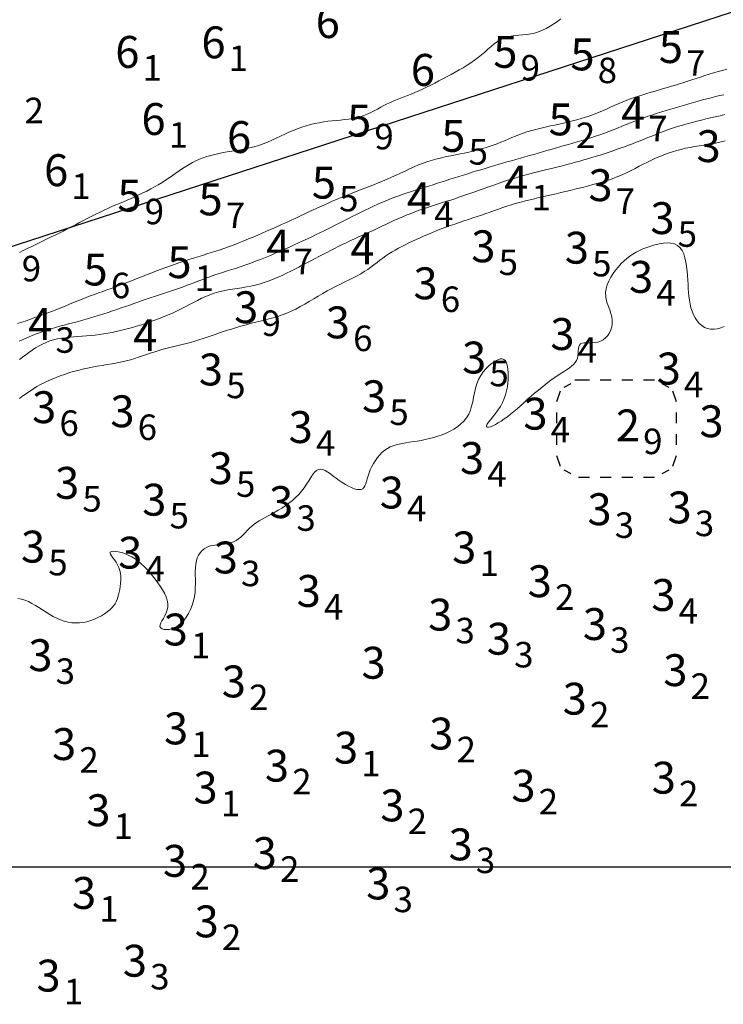
# Model space of a CAD drawing. Extents: x 519725 to 520600, y 6401125 to 6401625.
# Drawn here: x 520152 to 520185, y 6401294 to 6401340 of the extents above; entities that cross this region are included whole.
import ezdxf
from ezdxf.enums import TextEntityAlignment as Align

# ---------------------------------------------------------------- set-up
doc = ezdxf.new("R2010")
doc.units = 0
doc.header["$MEASUREMENT"] = 0
for name, color, linetype in [('3_50', 5, 'Continuous'), ('4_00', 5, 'Continuous'), ('4_50', 5, 'Continuous'), ('5_00', 5, 'Continuous'), ('5_50', 5, 'Continuous'), ('6_00', 5, 'Continuous'), ('GRID1', 7, 'Continuous'), ('LINES3', 7, 'Continuous'), ('POINTS5', 7, 'Continuous'), ('ZCOLOR03', 4, 'Continuous'), ('ZCOLOR04', 6, 'Continuous'), ('ZCOLOR05', 3, 'Continuous'), ('ZCOLOR06', 4, 'Continuous'), ('ZCOLOR07', 1, 'Continuous'), ('ZCOLOR08', 3, 'Continuous'), ('ZCOLOR09', 6, 'Continuous'), ('ZCOLOR10', 5, 'Continuous')]:
    doc.layers.add(name, color=color, linetype=linetype)

# ---------------------------------------------------------------- blocks, each defined once
blk = doc.blocks.new('sa270320p1izo')
at = {"layer": '3_50', "color": 5, "linetype": 'Continuous', "lineweight": 20, "true_color": 0x0000ff, "flags": 128}
blk.add_lwpolyline([(520184.892, 6401325.433), (520184.738, 6401325.368), (520184.577, 6401325.324), (520184.414, 6401325.302), (520184.253, 6401325.304), (520184.1, 6401325.333), (520183.959, 6401325.389), (520183.831, 6401325.47), (520183.716, 6401325.573), (520183.613, 6401325.696), (520183.522, 6401325.834), (520183.444, 6401325.985), (520183.379, 6401326.145), (520183.326, 6401326.313), (520183.285, 6401326.485), (520183.254, 6401326.661), (520183.231, 6401326.842), (520183.215, 6401327.027), (520183.202, 6401327.217), (520183.192, 6401327.413), (520183.181, 6401327.614), (520183.168, 6401327.821), (520183.15, 6401328.034), (520183.125, 6401328.247), (520183.091, 6401328.456), (520183.046, 6401328.656), (520182.985, 6401328.84), (520182.908, 6401329.003), (520182.811, 6401329.141), (520182.692, 6401329.247), (520182.549, 6401329.318), (520182.387, 6401329.357), (520182.209, 6401329.368), (520182.02, 6401329.355), (520181.825, 6401329.322), (520181.628, 6401329.274), (520181.434, 6401329.215), (520181.247, 6401329.148), (520181.071, 6401329.078), (520180.906, 6401329.003), (520180.749, 6401328.923), (520180.6, 6401328.835), (520180.457, 6401328.739), (520180.318, 6401328.633), (520180.182, 6401328.515), (520180.048, 6401328.385), (520179.915, 6401328.24), (520179.786, 6401328.084), (520179.664, 6401327.918), (520179.555, 6401327.745), (520179.461, 6401327.567), (520179.386, 6401327.387), (520179.335, 6401327.208), (520179.311, 6401327.031), (520179.316, 6401326.858), (520179.345, 6401326.691), (520179.392, 6401326.526), (520179.448, 6401326.365), (520179.507, 6401326.206), (520179.561, 6401326.048), (520179.604, 6401325.89), (520179.628, 6401325.733), (520179.627, 6401325.575), (520179.603, 6401325.419), (520179.558, 6401325.269), (520179.492, 6401325.129), (520179.41, 6401325.002), (520179.311, 6401324.892), (520179.2, 6401324.801), (520179.077, 6401324.734), (520178.945, 6401324.692), (520178.809, 6401324.671), (520178.671, 6401324.664), (520178.538, 6401324.664), (520178.413, 6401324.666), (520178.301, 6401324.663), (520178.206, 6401324.647), (520178.132, 6401324.614), (520178.082, 6401324.557), (520178.052, 6401324.48), (520178.035, 6401324.388), (520178.027, 6401324.283), (520178.019, 6401324.171), (520178.008, 6401324.056), (520177.986, 6401323.943), (520177.948, 6401323.835), (520177.888, 6401323.735), (520177.808, 6401323.643), (520177.71, 6401323.556), (520177.596, 6401323.47), (520177.467, 6401323.384), (520177.326, 6401323.294), (520177.174, 6401323.198), (520177.015, 6401323.093), (520176.849, 6401322.977), (520176.678, 6401322.852), (520176.504, 6401322.718), (520176.328, 6401322.578), (520176.152, 6401322.433), (520175.976, 6401322.285), (520175.802, 6401322.137), (520175.631, 6401321.989), (520175.466, 6401321.843), (520175.304, 6401321.7), (520175.147, 6401321.562), (520174.993, 6401321.43), (520174.842, 6401321.304), (520174.695, 6401321.186), (520174.549, 6401321.077), (520174.406, 6401320.978), (520174.264, 6401320.89), (520174.129, 6401320.816), (520174.005, 6401320.756), (520173.896, 6401320.713), (520173.808, 6401320.69), (520173.744, 6401320.688), (520173.709, 6401320.709), (520173.708, 6401320.755), (520173.744, 6401320.828), (520173.812, 6401320.925), (520173.903, 6401321.043), (520174.011, 6401321.18), (520174.128, 6401321.332), (520174.248, 6401321.496), (520174.362, 6401321.67), (520174.463, 6401321.85), (520174.545, 6401322.034), (520174.61, 6401322.22), (520174.658, 6401322.405), (520174.692, 6401322.589), (520174.714, 6401322.768), (520174.725, 6401322.942), (520174.728, 6401323.109), (520174.724, 6401323.266), (520174.714, 6401323.412), (520174.698, 6401323.544), (520174.674, 6401323.66), (520174.639, 6401323.757), (520174.591, 6401323.832), (520174.53, 6401323.883), (520174.452, 6401323.907), (520174.356, 6401323.902), (520174.241, 6401323.866), (520174.112, 6401323.8), (520173.973, 6401323.707), (520173.831, 6401323.59), (520173.691, 6401323.452), (520173.559, 6401323.294), (520173.439, 6401323.12), (520173.338, 6401322.932), (520173.259, 6401322.733), (520173.198, 6401322.526), (520173.149, 6401322.315), (520173.105, 6401322.102), (520173.062, 6401321.891), (520173.013, 6401321.686), (520172.952, 6401321.49), (520172.873, 6401321.306), (520172.772, 6401321.137), (520172.649, 6401320.982), (520172.508, 6401320.842), (520172.351, 6401320.716), (520172.181, 6401320.602), (520172.001, 6401320.501), (520171.813, 6401320.411), (520171.619, 6401320.333), (520171.424, 6401320.265), (520171.227, 6401320.206), (520171.03, 6401320.155), (520170.834, 6401320.111), (520170.642, 6401320.073), (520170.453, 6401320.04), (520170.27, 6401320.011), (520170.093, 6401319.984), (520169.924, 6401319.958), (520169.763, 6401319.931), (520169.608, 6401319.9), (520169.461, 6401319.864), (520169.319, 6401319.819), (520169.184, 6401319.764), (520169.054, 6401319.695), (520168.929, 6401319.611), (520168.81, 6401319.51), (520168.696, 6401319.393), (520168.589, 6401319.265), (520168.489, 6401319.127), (520168.398, 6401318.983), (520168.317, 6401318.835), (520168.246, 6401318.686), (520168.187, 6401318.54), (520168.14, 6401318.399), (520168.101, 6401318.265), (520168.067, 6401318.142), (520168.033, 6401318.031), (520167.995, 6401317.935), (520167.949, 6401317.857), (520167.892, 6401317.799), (520167.818, 6401317.764), (520167.726, 6401317.753), (520167.617, 6401317.764), (520167.494, 6401317.797), (520167.36, 6401317.847), (520167.219, 6401317.913), (520167.074, 6401317.992), (520166.927, 6401318.082), (520166.781, 6401318.181), (520166.641, 6401318.286), (520166.505, 6401318.391), (520166.375, 6401318.491), (520166.25, 6401318.58), (520166.131, 6401318.652), (520166.018, 6401318.701), (520165.911, 6401318.722), (520165.81, 6401318.708), (520165.716, 6401318.655), (520165.625, 6401318.569), (520165.535, 6401318.455), (520165.445, 6401318.319), (520165.35, 6401318.167), (520165.25, 6401318.006), (520165.14, 6401317.842), (520165.018, 6401317.68), (520164.883, 6401317.526), (520164.736, 6401317.381), (520164.581, 6401317.245), (520164.418, 6401317.117), (520164.252, 6401316.998), (520164.084, 6401316.887), (520163.917, 6401316.784), (520163.753, 6401316.689), (520163.595, 6401316.602), (520163.443, 6401316.521), (520163.298, 6401316.443), (520163.159, 6401316.367), (520163.026, 6401316.29), (520162.9, 6401316.211), (520162.781, 6401316.127), (520162.668, 6401316.036), (520162.562, 6401315.937), (520162.461, 6401315.833), (520162.362, 6401315.728), (520162.263, 6401315.623), (520162.161, 6401315.524), (520162.055, 6401315.433), (520161.941, 6401315.355), (520161.818, 6401315.292), (520161.684, 6401315.246), (520161.541, 6401315.216), (520161.392, 6401315.195), (520161.24, 6401315.18), (520161.088, 6401315.166), (520160.938, 6401315.149), (520160.795, 6401315.124), (520160.66, 6401315.087), (520160.537, 6401315.034), (520160.425, 6401314.966), (520160.327, 6401314.881), (520160.241, 6401314.782), (520160.168, 6401314.669), (520160.109, 6401314.542), (520160.065, 6401314.402), (520160.035, 6401314.249), (520160.019, 6401314.084), (520160.014, 6401313.91), (520160.015, 6401313.726), (520160.019, 6401313.534), (520160.021, 6401313.337), (520160.017, 6401313.135), (520160.003, 6401312.93), (520159.975, 6401312.723), (520159.929, 6401312.517), (520159.865, 6401312.314), (520159.786, 6401312.117), (520159.693, 6401311.931), (520159.587, 6401311.758), (520159.47, 6401311.603), (520159.342, 6401311.468), (520159.207, 6401311.357), (520159.065, 6401311.273), (520158.922, 6401311.215), (520158.784, 6401311.181), (520158.655, 6401311.169), (520158.542, 6401311.178), (520158.451, 6401311.207), (520158.387, 6401311.253), (520158.355, 6401311.315), (520158.359, 6401311.391), (520158.393, 6401311.48), (520158.448, 6401311.582), (520158.515, 6401311.695), (520158.585, 6401311.818), (520158.649, 6401311.95), (520158.7, 6401312.091), (520158.727, 6401312.238), (520158.725, 6401312.392), (520158.695, 6401312.55), (520158.64, 6401312.712), (520158.565, 6401312.876), (520158.473, 6401313.042), (520158.367, 6401313.208), (520158.252, 6401313.373), (520158.131, 6401313.535), (520158.007, 6401313.694), (520157.881, 6401313.849), (520157.75, 6401313.997), (520157.616, 6401314.137), (520157.477, 6401314.269), (520157.333, 6401314.39), (520157.183, 6401314.499), (520157.026, 6401314.594), (520156.864, 6401314.675), (520156.7, 6401314.742), (520156.541, 6401314.793), (520156.392, 6401314.828), (520156.26, 6401314.848), (520156.15, 6401314.853), (520156.067, 6401314.841), (520156.018, 6401314.813), (520156.007, 6401314.77), (520156.027, 6401314.71), (520156.073, 6401314.637), (520156.136, 6401314.55), (520156.21, 6401314.45), (520156.287, 6401314.339), (520156.36, 6401314.218), (520156.421, 6401314.087), (520156.465, 6401313.947), (520156.493, 6401313.801), (520156.507, 6401313.651), (520156.508, 6401313.5), (520156.499, 6401313.349), (520156.483, 6401313.202), (520156.461, 6401313.06), (520156.435, 6401312.926), (520156.408, 6401312.802), (520156.377, 6401312.687), (520156.34, 6401312.579), (520156.295, 6401312.477), (520156.241, 6401312.379), (520156.174, 6401312.285), (520156.092, 6401312.191), (520155.994, 6401312.097), (520155.877, 6401312.003), (520155.744, 6401311.909), (520155.597, 6401311.818), (520155.439, 6401311.733), (520155.272, 6401311.657), (520155.098, 6401311.591), (520154.92, 6401311.538), (520154.741, 6401311.501), (520154.562, 6401311.482), (520154.384, 6401311.48), (520154.207, 6401311.495), (520154.031, 6401311.525), (520153.856, 6401311.571), (520153.683, 6401311.63), (520153.51, 6401311.703), (520153.338, 6401311.788), (520153.167, 6401311.884), (520152.997, 6401311.988), (520152.829, 6401312.096), (520152.661, 6401312.203), (520152.494, 6401312.306), (520152.328, 6401312.401), (520152.164, 6401312.485), (520152, 6401312.552), (520151.837, 6401312.6), (520151.676, 6401312.629)], dxfattribs=at)
at = {"layer": '4_00', "color": 5, "linetype": 'Continuous', "lineweight": 20, "true_color": 0x0000ff, "flags": 128}
blk.add_lwpolyline([(520184.936, 6401334.164), (520184.747, 6401334.113), (520184.55, 6401334.069), (520184.346, 6401334.03), (520184.138, 6401333.995), (520183.926, 6401333.961), (520183.712, 6401333.928), (520183.498, 6401333.893), (520183.285, 6401333.855), (520183.074, 6401333.812), (520182.866, 6401333.763), (520182.66, 6401333.709), (520182.456, 6401333.649), (520182.255, 6401333.584), (520182.056, 6401333.512), (520181.858, 6401333.434), (520181.663, 6401333.35), (520181.47, 6401333.26), (520181.278, 6401333.164), (520181.087, 6401333.066), (520180.897, 6401332.966), (520180.706, 6401332.866), (520180.515, 6401332.767), (520180.323, 6401332.673), (520180.129, 6401332.583), (520179.934, 6401332.5), (520179.736, 6401332.423), (520179.536, 6401332.351), (520179.334, 6401332.284), (520179.13, 6401332.221), (520178.923, 6401332.161), (520178.715, 6401332.103), (520178.504, 6401332.046), (520178.291, 6401331.991), (520178.076, 6401331.936), (520177.859, 6401331.883), (520177.641, 6401331.83), (520177.423, 6401331.777), (520177.204, 6401331.726), (520176.985, 6401331.675), (520176.766, 6401331.625), (520176.547, 6401331.576), (520176.33, 6401331.527), (520176.114, 6401331.477), (520175.9, 6401331.427), (520175.688, 6401331.376), (520175.478, 6401331.323), (520175.271, 6401331.268), (520175.067, 6401331.21), (520174.866, 6401331.149), (520174.668, 6401331.086), (520174.472, 6401331.02), (520174.276, 6401330.952), (520174.08, 6401330.884), (520173.884, 6401330.814), (520173.685, 6401330.744), (520173.483, 6401330.674), (520173.277, 6401330.604), (520173.069, 6401330.534), (520172.858, 6401330.464), (520172.646, 6401330.394), (520172.433, 6401330.322), (520172.219, 6401330.25), (520172.007, 6401330.175), (520171.795, 6401330.099), (520171.586, 6401330.02), (520171.38, 6401329.94), (520171.177, 6401329.858), (520170.978, 6401329.775), (520170.782, 6401329.691), (520170.592, 6401329.607), (520170.407, 6401329.523), (520170.228, 6401329.44), (520170.055, 6401329.358), (520169.889, 6401329.276), (520169.727, 6401329.193), (520169.57, 6401329.11), (520169.418, 6401329.024), (520169.269, 6401328.936), (520169.124, 6401328.845), (520168.982, 6401328.749), (520168.842, 6401328.65), (520168.702, 6401328.546), (520168.562, 6401328.44), (520168.42, 6401328.332), (520168.274, 6401328.225), (520168.123, 6401328.117), (520167.965, 6401328.012), (520167.799, 6401327.91), (520167.624, 6401327.811), (520167.44, 6401327.714), (520167.249, 6401327.619), (520167.051, 6401327.523), (520166.849, 6401327.426), (520166.643, 6401327.325), (520166.434, 6401327.219), (520166.223, 6401327.106), (520166.012, 6401326.987), (520165.801, 6401326.863), (520165.589, 6401326.735), (520165.377, 6401326.608), (520165.165, 6401326.483), (520164.952, 6401326.362), (520164.74, 6401326.249), (520164.527, 6401326.147), (520164.314, 6401326.056), (520164.102, 6401325.975), (520163.891, 6401325.904), (520163.681, 6401325.841), (520163.472, 6401325.783), (520163.266, 6401325.73), (520163.063, 6401325.679), (520162.862, 6401325.63), (520162.665, 6401325.579), (520162.471, 6401325.528), (520162.279, 6401325.476), (520162.089, 6401325.422), (520161.901, 6401325.367), (520161.713, 6401325.31), (520161.525, 6401325.25), (520161.336, 6401325.189), (520161.146, 6401325.125), (520160.956, 6401325.06), (520160.764, 6401324.993), (520160.571, 6401324.927), (520160.378, 6401324.862), (520160.184, 6401324.799), (520159.988, 6401324.738), (520159.793, 6401324.681), (520159.596, 6401324.628), (520159.399, 6401324.578), (520159.203, 6401324.53), (520159.008, 6401324.484), (520158.815, 6401324.437), (520158.624, 6401324.39), (520158.436, 6401324.34), (520158.252, 6401324.286), (520158.071, 6401324.229), (520157.892, 6401324.168), (520157.714, 6401324.106), (520157.534, 6401324.042), (520157.352, 6401323.98), (520157.164, 6401323.919), (520156.97, 6401323.861), (520156.767, 6401323.807), (520156.555, 6401323.759), (520156.334, 6401323.715), (520156.107, 6401323.674), (520155.875, 6401323.635), (520155.64, 6401323.596), (520155.405, 6401323.556), (520155.171, 6401323.514), (520154.94, 6401323.469), (520154.714, 6401323.42), (520154.492, 6401323.366), (520154.276, 6401323.307), (520154.066, 6401323.245), (520153.86, 6401323.178), (520153.66, 6401323.107), (520153.465, 6401323.032), (520153.276, 6401322.953), (520153.092, 6401322.871), (520152.913, 6401322.785), (520152.739, 6401322.694), (520152.568, 6401322.599), (520152.4, 6401322.499), (520152.235, 6401322.394), (520152.071, 6401322.284), (520151.909, 6401322.169), (520151.747, 6401322.048)], dxfattribs=at)
at = {"layer": '4_50', "color": 5, "linetype": 'Continuous', "lineweight": 20, "true_color": 0x0000ff, "flags": 128}
blk.add_lwpolyline([(520184.923, 6401335.395), (520184.695, 6401335.347), (520184.47, 6401335.297), (520184.248, 6401335.246), (520184.03, 6401335.194), (520183.816, 6401335.141), (520183.605, 6401335.088), (520183.399, 6401335.033), (520183.196, 6401334.978), (520182.996, 6401334.921), (520182.799, 6401334.862), (520182.606, 6401334.802), (520182.415, 6401334.739), (520182.226, 6401334.674), (520182.04, 6401334.606), (520181.855, 6401334.536), (520181.671, 6401334.464), (520181.489, 6401334.391), (520181.306, 6401334.317), (520181.123, 6401334.242), (520180.94, 6401334.168), (520180.756, 6401334.095), (520180.57, 6401334.023), (520180.382, 6401333.953), (520180.194, 6401333.883), (520180.005, 6401333.815), (520179.815, 6401333.749), (520179.624, 6401333.683), (520179.434, 6401333.62), (520179.243, 6401333.557), (520179.053, 6401333.496), (520178.863, 6401333.437), (520178.672, 6401333.378), (520178.48, 6401333.321), (520178.288, 6401333.265), (520178.093, 6401333.209), (520177.896, 6401333.155), (520177.697, 6401333.101), (520177.496, 6401333.048), (520177.293, 6401332.995), (520177.089, 6401332.943), (520176.886, 6401332.892), (520176.685, 6401332.842), (520176.488, 6401332.793), (520176.294, 6401332.745), (520176.106, 6401332.698), (520175.925, 6401332.651), (520175.749, 6401332.606), (520175.576, 6401332.56), (520175.405, 6401332.513), (520175.235, 6401332.465), (520175.064, 6401332.415), (520174.891, 6401332.362), (520174.713, 6401332.306), (520174.53, 6401332.246), (520174.342, 6401332.182), (520174.15, 6401332.116), (520173.956, 6401332.049), (520173.759, 6401331.979), (520173.562, 6401331.91), (520173.365, 6401331.84), (520173.17, 6401331.771), (520172.976, 6401331.703), (520172.784, 6401331.636), (520172.593, 6401331.57), (520172.403, 6401331.506), (520172.215, 6401331.442), (520172.026, 6401331.38), (520171.837, 6401331.318), (520171.648, 6401331.257), (520171.458, 6401331.196), (520171.268, 6401331.135), (520171.077, 6401331.074), (520170.886, 6401331.011), (520170.695, 6401330.946), (520170.503, 6401330.88), (520170.311, 6401330.81), (520170.12, 6401330.736), (520169.928, 6401330.659), (520169.737, 6401330.578), (520169.546, 6401330.494), (520169.356, 6401330.408), (520169.165, 6401330.32), (520168.975, 6401330.232), (520168.786, 6401330.143), (520168.596, 6401330.055), (520168.407, 6401329.968), (520168.219, 6401329.882), (520168.031, 6401329.796), (520167.843, 6401329.711), (520167.657, 6401329.625), (520167.472, 6401329.54), (520167.287, 6401329.454), (520167.104, 6401329.367), (520166.922, 6401329.279), (520166.741, 6401329.19), (520166.56, 6401329.099), (520166.38, 6401329.007), (520166.198, 6401328.914), (520166.016, 6401328.82), (520165.832, 6401328.723), (520165.646, 6401328.626), (520165.457, 6401328.526), (520165.267, 6401328.426), (520165.076, 6401328.325), (520164.884, 6401328.226), (520164.692, 6401328.127), (520164.501, 6401328.032), (520164.312, 6401327.939), (520164.125, 6401327.85), (520163.94, 6401327.766), (520163.758, 6401327.687), (520163.575, 6401327.613), (520163.392, 6401327.544), (520163.206, 6401327.481), (520163.017, 6401327.424), (520162.824, 6401327.373), (520162.624, 6401327.327), (520162.418, 6401327.288), (520162.206, 6401327.253), (520161.99, 6401327.22), (520161.772, 6401327.186), (520161.553, 6401327.149), (520161.336, 6401327.107), (520161.12, 6401327.057), (520160.91, 6401326.997), (520160.704, 6401326.926), (520160.504, 6401326.844), (520160.308, 6401326.754), (520160.115, 6401326.658), (520159.924, 6401326.559), (520159.735, 6401326.458), (520159.546, 6401326.357), (520159.356, 6401326.259), (520159.166, 6401326.166), (520158.974, 6401326.077), (520158.782, 6401325.993), (520158.589, 6401325.912), (520158.397, 6401325.835), (520158.204, 6401325.762), (520158.013, 6401325.692), (520157.822, 6401325.625), (520157.632, 6401325.56), (520157.443, 6401325.498), (520157.255, 6401325.439), (520157.066, 6401325.383), (520156.877, 6401325.329), (520156.686, 6401325.28), (520156.494, 6401325.233), (520156.3, 6401325.19), (520156.104, 6401325.151), (520155.905, 6401325.115), (520155.705, 6401325.083), (520155.504, 6401325.054), (520155.302, 6401325.028), (520155.1, 6401325.005), (520154.898, 6401324.984), (520154.696, 6401324.967), (520154.496, 6401324.951), (520154.297, 6401324.936), (520154.1, 6401324.92), (520153.906, 6401324.9), (520153.715, 6401324.875), (520153.528, 6401324.842), (520153.346, 6401324.8), (520153.168, 6401324.747), (520152.995, 6401324.68), (520152.828, 6401324.602), (520152.665, 6401324.514), (520152.505, 6401324.419), (520152.349, 6401324.316), (520152.194, 6401324.21), (520152.042, 6401324.1), (520151.891, 6401323.99), (520151.74, 6401323.88)], dxfattribs=at)
at = {"layer": '5_00', "color": 5, "linetype": 'Continuous', "lineweight": 20, "true_color": 0x0000ff, "flags": 128}
blk.add_lwpolyline([(520184.88, 6401336.333), (520184.683, 6401336.29), (520184.483, 6401336.243), (520184.281, 6401336.193), (520184.076, 6401336.141), (520183.868, 6401336.086), (520183.659, 6401336.028), (520183.448, 6401335.969), (520183.235, 6401335.907), (520183.022, 6401335.845), (520182.808, 6401335.782), (520182.594, 6401335.719), (520182.38, 6401335.655), (520182.166, 6401335.591), (520181.953, 6401335.526), (520181.741, 6401335.46), (520181.529, 6401335.392), (520181.319, 6401335.322), (520181.11, 6401335.249), (520180.902, 6401335.174), (520180.695, 6401335.096), (520180.49, 6401335.015), (520180.285, 6401334.932), (520180.081, 6401334.849), (520179.876, 6401334.766), (520179.67, 6401334.684), (520179.464, 6401334.603), (520179.255, 6401334.526), (520179.045, 6401334.451), (520178.833, 6401334.38), (520178.62, 6401334.311), (520178.407, 6401334.245), (520178.194, 6401334.181), (520177.982, 6401334.119), (520177.772, 6401334.058), (520177.564, 6401333.997), (520177.358, 6401333.938), (520177.154, 6401333.879), (520176.952, 6401333.82), (520176.751, 6401333.762), (520176.549, 6401333.704), (520176.347, 6401333.645), (520176.143, 6401333.587), (520175.938, 6401333.528), (520175.73, 6401333.469), (520175.52, 6401333.41), (520175.309, 6401333.35), (520175.097, 6401333.29), (520174.885, 6401333.23), (520174.673, 6401333.17), (520174.463, 6401333.11), (520174.254, 6401333.05), (520174.048, 6401332.99), (520173.844, 6401332.929), (520173.641, 6401332.868), (520173.439, 6401332.807), (520173.237, 6401332.745), (520173.034, 6401332.682), (520172.83, 6401332.618), (520172.624, 6401332.554), (520172.416, 6401332.487), (520172.206, 6401332.42), (520171.994, 6401332.353), (520171.782, 6401332.285), (520171.57, 6401332.217), (520171.358, 6401332.15), (520171.148, 6401332.083), (520170.94, 6401332.018), (520170.734, 6401331.954), (520170.53, 6401331.89), (520170.329, 6401331.828), (520170.13, 6401331.764), (520169.933, 6401331.7), (520169.738, 6401331.634), (520169.545, 6401331.566), (520169.354, 6401331.496), (520169.164, 6401331.421), (520168.974, 6401331.344), (520168.785, 6401331.263), (520168.595, 6401331.178), (520168.403, 6401331.09), (520168.209, 6401330.998), (520168.012, 6401330.903), (520167.81, 6401330.804), (520167.604, 6401330.702), (520167.395, 6401330.597), (520167.182, 6401330.49), (520166.968, 6401330.381), (520166.753, 6401330.273), (520166.538, 6401330.164), (520166.324, 6401330.057), (520166.113, 6401329.952), (520165.904, 6401329.85), (520165.697, 6401329.75), (520165.492, 6401329.652), (520165.286, 6401329.555), (520165.08, 6401329.459), (520164.872, 6401329.363), (520164.661, 6401329.266), (520164.446, 6401329.169), (520164.226, 6401329.071), (520164.002, 6401328.972), (520163.775, 6401328.873), (520163.546, 6401328.776), (520163.315, 6401328.68), (520163.084, 6401328.586), (520162.853, 6401328.497), (520162.623, 6401328.411), (520162.395, 6401328.331), (520162.17, 6401328.254), (520161.947, 6401328.181), (520161.729, 6401328.111), (520161.513, 6401328.043), (520161.302, 6401327.975), (520161.096, 6401327.908), (520160.895, 6401327.84), (520160.699, 6401327.771), (520160.508, 6401327.701), (520160.321, 6401327.631), (520160.136, 6401327.56), (520159.953, 6401327.49), (520159.772, 6401327.42), (520159.59, 6401327.352), (520159.407, 6401327.285), (520159.222, 6401327.219), (520159.036, 6401327.156), (520158.849, 6401327.093), (520158.66, 6401327.031), (520158.47, 6401326.969), (520158.28, 6401326.907), (520158.089, 6401326.844), (520157.897, 6401326.78), (520157.705, 6401326.714), (520157.513, 6401326.647), (520157.32, 6401326.579), (520157.125, 6401326.51), (520156.93, 6401326.44), (520156.732, 6401326.37), (520156.533, 6401326.3), (520156.331, 6401326.23), (520156.127, 6401326.16), (520155.92, 6401326.091), (520155.712, 6401326.024), (520155.504, 6401325.957), (520155.294, 6401325.892), (520155.085, 6401325.829), (520154.876, 6401325.769), (520154.669, 6401325.71), (520154.463, 6401325.654), (520154.259, 6401325.6), (520154.055, 6401325.547), (520153.851, 6401325.492), (520153.647, 6401325.437), (520153.441, 6401325.378), (520153.234, 6401325.316), (520153.024, 6401325.249), (520152.811, 6401325.176), (520152.596, 6401325.098), (520152.38, 6401325.015), (520152.163, 6401324.927), (520151.947, 6401324.836), (520151.731, 6401324.742)], dxfattribs=at)
at = {"layer": '5_50', "color": 5, "linetype": 'Continuous', "lineweight": 20, "true_color": 0x0000ff, "flags": 128}
blk.add_lwpolyline([(520185.02, 6401337.529), (520184.81, 6401337.48), (520184.601, 6401337.424), (520184.392, 6401337.363), (520184.185, 6401337.298), (520183.979, 6401337.231), (520183.775, 6401337.162), (520183.573, 6401337.094), (520183.375, 6401337.028), (520183.179, 6401336.964), (520182.986, 6401336.903), (520182.795, 6401336.843), (520182.605, 6401336.786), (520182.415, 6401336.729), (520182.226, 6401336.674), (520182.035, 6401336.619), (520181.843, 6401336.564), (520181.649, 6401336.508), (520181.453, 6401336.451), (520181.256, 6401336.393), (520181.058, 6401336.333), (520180.862, 6401336.271), (520180.666, 6401336.205), (520180.472, 6401336.136), (520180.281, 6401336.063), (520180.093, 6401335.986), (520179.907, 6401335.906), (520179.722, 6401335.823), (520179.537, 6401335.74), (520179.351, 6401335.656), (520179.163, 6401335.574), (520178.973, 6401335.494), (520178.778, 6401335.418), (520178.578, 6401335.346), (520178.374, 6401335.278), (520178.167, 6401335.215), (520177.959, 6401335.155), (520177.75, 6401335.099), (520177.541, 6401335.047), (520177.333, 6401334.997), (520177.129, 6401334.95), (520176.927, 6401334.906), (520176.729, 6401334.863), (520176.535, 6401334.821), (520176.344, 6401334.778), (520176.156, 6401334.734), (520175.971, 6401334.687), (520175.788, 6401334.636), (520175.608, 6401334.58), (520175.431, 6401334.52), (520175.256, 6401334.454), (520175.081, 6401334.385), (520174.908, 6401334.314), (520174.734, 6401334.242), (520174.559, 6401334.17), (520174.383, 6401334.099), (520174.206, 6401334.03), (520174.025, 6401333.964), (520173.842, 6401333.901), (520173.656, 6401333.842), (520173.467, 6401333.786), (520173.274, 6401333.733), (520173.078, 6401333.682), (520172.878, 6401333.635), (520172.673, 6401333.59), (520172.465, 6401333.547), (520172.253, 6401333.505), (520172.038, 6401333.463), (520171.821, 6401333.419), (520171.603, 6401333.371), (520171.385, 6401333.318), (520171.166, 6401333.258), (520170.948, 6401333.19), (520170.732, 6401333.113), (520170.517, 6401333.028), (520170.303, 6401332.937), (520170.091, 6401332.841), (520169.879, 6401332.743), (520169.668, 6401332.643), (520169.457, 6401332.545), (520169.246, 6401332.448), (520169.036, 6401332.356), (520168.826, 6401332.267), (520168.616, 6401332.181), (520168.408, 6401332.097), (520168.2, 6401332.016), (520167.994, 6401331.936), (520167.79, 6401331.857), (520167.588, 6401331.779), (520167.388, 6401331.7), (520167.19, 6401331.621), (520166.994, 6401331.542), (520166.802, 6401331.463), (520166.612, 6401331.383), (520166.424, 6401331.303), (520166.24, 6401331.223), (520166.058, 6401331.143), (520165.88, 6401331.063), (520165.705, 6401330.982), (520165.532, 6401330.902), (520165.363, 6401330.823), (520165.195, 6401330.744), (520165.031, 6401330.666), (520164.869, 6401330.589), (520164.709, 6401330.514), (520164.55, 6401330.441), (520164.393, 6401330.369), (520164.234, 6401330.296), (520164.072, 6401330.223), (520163.906, 6401330.149), (520163.734, 6401330.073), (520163.554, 6401329.993), (520163.365, 6401329.91), (520163.165, 6401329.823), (520162.956, 6401329.732), (520162.741, 6401329.639), (520162.52, 6401329.546), (520162.295, 6401329.453), (520162.07, 6401329.362), (520161.844, 6401329.275), (520161.622, 6401329.191), (520161.403, 6401329.114), (520161.188, 6401329.041), (520160.976, 6401328.971), (520160.766, 6401328.905), (520160.558, 6401328.84), (520160.349, 6401328.776), (520160.141, 6401328.711), (520159.931, 6401328.645), (520159.719, 6401328.578), (520159.505, 6401328.507), (520159.29, 6401328.435), (520159.074, 6401328.361), (520158.856, 6401328.284), (520158.637, 6401328.206), (520158.417, 6401328.125), (520158.197, 6401328.043), (520157.976, 6401327.958), (520157.755, 6401327.873), (520157.535, 6401327.787), (520157.316, 6401327.701), (520157.099, 6401327.616), (520156.884, 6401327.532), (520156.672, 6401327.451), (520156.463, 6401327.372), (520156.258, 6401327.296), (520156.056, 6401327.223), (520155.857, 6401327.152), (520155.66, 6401327.082), (520155.465, 6401327.012), (520155.271, 6401326.941), (520155.077, 6401326.869), (520154.882, 6401326.795), (520154.688, 6401326.718), (520154.492, 6401326.638), (520154.295, 6401326.556), (520154.098, 6401326.474), (520153.898, 6401326.391), (520153.698, 6401326.308), (520153.496, 6401326.226), (520153.292, 6401326.146), (520153.087, 6401326.068), (520152.881, 6401325.992), (520152.674, 6401325.917), (520152.467, 6401325.845), (520152.262, 6401325.773), (520152.058, 6401325.703), (520151.857, 6401325.633), (520151.658, 6401325.565)], dxfattribs=at)
at = {"layer": '6_00', "color": 5, "linetype": 'Continuous', "lineweight": 20, "true_color": 0x0000ff, "flags": 128}
blk.add_lwpolyline([(520177.214, 6401339.905), (520177.047, 6401339.784), (520176.875, 6401339.667), (520176.701, 6401339.557), (520176.523, 6401339.456), (520176.343, 6401339.367), (520176.16, 6401339.293), (520175.975, 6401339.234), (520175.789, 6401339.193), (520175.603, 6401339.166), (520175.418, 6401339.147), (520175.234, 6401339.131), (520175.053, 6401339.114), (520174.876, 6401339.089), (520174.704, 6401339.053), (520174.538, 6401338.999), (520174.379, 6401338.925), (520174.224, 6401338.831), (520174.074, 6401338.723), (520173.925, 6401338.602), (520173.777, 6401338.474), (520173.626, 6401338.342), (520173.472, 6401338.208), (520173.313, 6401338.077), (520173.148, 6401337.952), (520172.976, 6401337.832), (520172.799, 6401337.717), (520172.617, 6401337.606), (520172.431, 6401337.498), (520172.242, 6401337.393), (520172.051, 6401337.289), (520171.858, 6401337.186), (520171.664, 6401337.084), (520171.471, 6401336.982), (520171.278, 6401336.882), (520171.086, 6401336.785), (520170.896, 6401336.691), (520170.709, 6401336.601), (520170.526, 6401336.516), (520170.347, 6401336.437), (520170.172, 6401336.364), (520170.002, 6401336.296), (520169.836, 6401336.231), (520169.673, 6401336.169), (520169.513, 6401336.106), (520169.355, 6401336.041), (520169.199, 6401335.974), (520169.044, 6401335.901), (520168.89, 6401335.823), (520168.736, 6401335.74), (520168.581, 6401335.656), (520168.424, 6401335.573), (520168.266, 6401335.492), (520168.104, 6401335.417), (520167.938, 6401335.349), (520167.767, 6401335.292), (520167.592, 6401335.247), (520167.411, 6401335.212), (520167.227, 6401335.184), (520167.038, 6401335.162), (520166.846, 6401335.143), (520166.65, 6401335.125), (520166.453, 6401335.106), (520166.253, 6401335.083), (520166.052, 6401335.053), (520165.849, 6401335.018), (520165.645, 6401334.975), (520165.441, 6401334.926), (520165.237, 6401334.87), (520165.032, 6401334.806), (520164.828, 6401334.735), (520164.624, 6401334.656), (520164.421, 6401334.57), (520164.219, 6401334.478), (520164.017, 6401334.383), (520163.814, 6401334.288), (520163.611, 6401334.194), (520163.406, 6401334.105), (520163.2, 6401334.022), (520162.992, 6401333.949), (520162.782, 6401333.886), (520162.57, 6401333.833), (520162.357, 6401333.787), (520162.145, 6401333.747), (520161.934, 6401333.712), (520161.726, 6401333.678), (520161.52, 6401333.644), (520161.319, 6401333.609), (520161.123, 6401333.57), (520160.931, 6401333.527), (520160.745, 6401333.478), (520160.563, 6401333.425), (520160.386, 6401333.365), (520160.213, 6401333.299), (520160.045, 6401333.226), (520159.882, 6401333.145), (520159.722, 6401333.056), (520159.566, 6401332.96), (520159.411, 6401332.858), (520159.257, 6401332.752), (520159.103, 6401332.643), (520158.946, 6401332.533), (520158.786, 6401332.422), (520158.621, 6401332.313), (520158.452, 6401332.205), (520158.277, 6401332.1), (520158.098, 6401331.998), (520157.917, 6401331.899), (520157.733, 6401331.803), (520157.548, 6401331.711), (520157.364, 6401331.622), (520157.18, 6401331.536), (520156.997, 6401331.455), (520156.816, 6401331.377), (520156.635, 6401331.3), (520156.455, 6401331.223), (520156.274, 6401331.147), (520156.092, 6401331.068), (520155.909, 6401330.987), (520155.723, 6401330.901), (520155.534, 6401330.811), (520155.344, 6401330.717), (520155.152, 6401330.619), (520154.958, 6401330.519), (520154.764, 6401330.418), (520154.57, 6401330.316), (520154.376, 6401330.214), (520154.184, 6401330.114), (520153.992, 6401330.016), (520153.802, 6401329.92), (520153.612, 6401329.825), (520153.424, 6401329.732), (520153.236, 6401329.64), (520153.049, 6401329.548), (520152.862, 6401329.457), (520152.675, 6401329.366), (520152.487, 6401329.276), (520152.3, 6401329.184), (520152.113, 6401329.093), (520151.926, 6401329.001), (520151.74, 6401328.909)], dxfattribs=at)

msp = doc.modelspace()

# ---------------------------------------------------------------- linework, layer by layer
at = {"layer": 'GRID1'}
msp.add_lwpolyline([(519750, 6401300), (520575, 6401300)], dxfattribs=at)
at = {"layer": 'LINES3'}
msp.add_lwpolyline([(520191.194, 6401342.161), (520143.673, 6401326.676)], dxfattribs=at)
at = {"layer": 'POINTS5'}
for points in [[(520177.361, 6401322.575), (520177.701, 6401322.745)], [(520177.871, 6401322.915), (520178.551, 6401322.915)], [(520179.061, 6401322.915), (520179.571, 6401322.915)], [(520180.081, 6401322.915), (520180.591, 6401322.915)], [(520181.101, 6401322.915), (520181.611, 6401322.915)], [(520181.951, 6401322.745), (520182.291, 6401322.575)], [(520177.021, 6401321.895), (520177.191, 6401322.405)], [(520182.461, 6401322.405), (520182.631, 6401321.895)], [(520177.021, 6401320.875), (520177.021, 6401321.385)], [(520182.631, 6401321.385), (520182.631, 6401320.875)], [(520177.021, 6401319.855), (520177.021, 6401320.365)], [(520182.631, 6401320.365), (520182.631, 6401319.855)], [(520177.191, 6401318.835), (520177.021, 6401319.345)], [(520182.631, 6401319.345), (520182.461, 6401318.835)], [(520177.701, 6401318.495), (520177.361, 6401318.665)], [(520178.551, 6401318.325), (520178.041, 6401318.325)], [(520179.571, 6401318.325), (520179.061, 6401318.325)], [(520180.591, 6401318.325), (520180.081, 6401318.325)], [(520181.611, 6401318.325), (520181.101, 6401318.325)], [(520182.291, 6401318.665), (520181.951, 6401318.495)]]:
    msp.add_lwpolyline(points, dxfattribs=at)

# ---------------------------------------------------------------- block references
msp.add_blockref('sa270320p1izo', (0, 0))

# ---------------------------------------------------------------- texts
at = {"layer": 'ZCOLOR03'}
msp.add_text(' 2', height=1.5, dxfattribs=at).set_placement((520180.931, 6401320.025), align=Align.RIGHT)
msp.add_text('9', height=1.2, dxfattribs=at).set_placement((520181.081, 6401320.025), align=Align.MIDDLE_LEFT)
at = {"layer": 'ZCOLOR04'}
for p in [(520181.55, 6401327.012), (520177.85, 6401324.324), (520182.85, 6401322.701), (520176.583, 6401320.578), (520184.861, 6401320.221), (520165.54, 6401319.947), (520173.599, 6401318.489), (520169.825, 6401316.866), (520164.623, 6401316.416), (520179.595, 6401316.082), (520183.361, 6401316.166), (520157.524, 6401314.039), (520173.232, 6401314.284), (520162.016, 6401313.81), (520176.784, 6401312.695), (520165.918, 6401312.237), (520182.598, 6401312.047), (520172.102, 6401311.122), (520159.665, 6401310.423), (520179.376, 6401310.68), (520174.863, 6401309.989), (520153.298, 6401309.214), (520168.97, 6401308.859), (520183.162, 6401308.511), (520162.398, 6401307.98), (520178.43, 6401307.169), (520159.678, 6401305.77), (520172.154, 6401305.527), (520154.413, 6401305.033), (520167.672, 6401304.865), (520164.423, 6401304.018), (520182.617, 6401303.452), (520161.066, 6401302.987), (520176.017, 6401303.075), (520169.853, 6401302.147), (520156.026, 6401301.92), (520173.063, 6401300.314), (520163.851, 6401299.902), (520159.632, 6401299.539), (520169.19, 6401298.475), (520155.353, 6401298.028), (520161.117, 6401296.691), (520157.744, 6401294.84), (520153.68, 6401294.14)]:
    msp.add_text(' 3', height=1.5, dxfattribs=at).set_placement(p, align=Align.RIGHT)
for s, p in [('4', (520181.7, 6401327.012)), ('4', (520178, 6401324.324)), ('4', (520183, 6401322.701)), ('4', (520176.733, 6401320.578)), ('4', (520165.69, 6401319.947)), ('4', (520173.749, 6401318.489)), ('4', (520169.975, 6401316.866)), ('3', (520164.773, 6401316.416)), ('3', (520179.745, 6401316.082)), ('3', (520183.511, 6401316.166)), ('4', (520157.674, 6401314.039)), ('1', (520173.382, 6401314.284)), ('3', (520162.166, 6401313.81)), ('2', (520176.934, 6401312.695)), ('4', (520166.068, 6401312.237)), ('4', (520182.748, 6401312.047)), ('3', (520172.252, 6401311.122)), ('1', (520159.815, 6401310.423)), ('3', (520179.526, 6401310.68)), ('3', (520175.013, 6401309.989)), ('3', (520153.448, 6401309.214)), ('2', (520183.312, 6401308.511)), ('2', (520162.548, 6401307.98)), ('2', (520178.58, 6401307.169)), ('1', (520159.828, 6401305.77)), ('2', (520172.304, 6401305.527)), ('2', (520154.563, 6401305.033)), ('1', (520167.822, 6401304.865)), ('2', (520164.573, 6401304.018)), ('2', (520182.767, 6401303.452)), ('1', (520161.216, 6401302.987)), ('2', (520176.167, 6401303.075)), ('2', (520170.003, 6401302.147)), ('1', (520156.176, 6401301.92)), ('3', (520173.213, 6401300.314)), ('2', (520164.001, 6401299.902)), ('2', (520159.782, 6401299.539)), ('3', (520169.34, 6401298.475)), ('1', (520155.503, 6401298.028)), ('2', (520161.267, 6401296.691)), ('3', (520157.894, 6401294.84)), ('1', (520153.83, 6401294.14))]:
    msp.add_text(s, height=1.2, dxfattribs=at).set_placement(p, align=Align.MIDDLE_LEFT)
at = {"layer": 'ZCOLOR05'}
for p in [(520184.725, 6401333.164), (520179.641, 6401331.328), (520182.554, 6401329.778), (520174.131, 6401328.451), (520178.53, 6401328.386), (520171.413, 6401326.71), (520162.978, 6401325.584), (520167.289, 6401324.872), (520173.698, 6401323.217), (520161.318, 6401322.656), (520168.995, 6401321.395), (520153.475, 6401320.882), (520157.158, 6401320.689), (520161.782, 6401318.013), (520154.557, 6401317.322), (520158.654, 6401316.53), (520152.954, 6401314.322)]:
    msp.add_text(' 3', height=1.5, dxfattribs=at).set_placement(p, align=Align.RIGHT)
for s, p in [('7', (520179.791, 6401331.328)), ('5', (520182.704, 6401329.778)), ('5', (520174.281, 6401328.451)), ('5', (520178.68, 6401328.386)), ('6', (520171.563, 6401326.71)), ('9', (520163.128, 6401325.584)), ('6', (520167.439, 6401324.872)), ('5', (520173.848, 6401323.217)), ('5', (520161.468, 6401322.656)), ('5', (520169.145, 6401321.395)), ('6', (520153.625, 6401320.882)), ('6', (520157.308, 6401320.689)), ('5', (520161.932, 6401318.013)), ('5', (520154.707, 6401317.322)), ('5', (520158.804, 6401316.53)), ('5', (520153.104, 6401314.322))]:
    msp.add_text(s, height=1.2, dxfattribs=at).set_placement(p, align=Align.MIDDLE_LEFT)
at = {"layer": 'ZCOLOR06'}
for p in [(520175.677, 6401331.493), (520171.099, 6401330.706), (520168.444, 6401328.352), (520153.288, 6401324.792), (520158.228, 6401324.273)]:
    msp.add_text(' 4', height=1.5, dxfattribs=at).set_placement(p, align=Align.RIGHT)
for s, p in [('1', (520175.827, 6401331.493)), ('4', (520171.249, 6401330.706)), ('3', (520153.438, 6401324.792))]:
    msp.add_text(s, height=1.2, dxfattribs=at).set_placement(p, align=Align.MIDDLE_LEFT)
at = {"layer": 'ZCOLOR07'}
for p in [(520181.173, 6401334.742), (520164.488, 6401328.488)]:
    msp.add_text(' 4', height=1.5, dxfattribs=at).set_placement(p, align=Align.RIGHT)
for p in [(520181.323, 6401334.742), (520164.638, 6401328.488)]:
    msp.add_text('7', height=1.2, dxfattribs=at).set_placement(p, align=Align.MIDDLE_LEFT)
at = {"layer": 'ZCOLOR08'}
for p in [(520177.767, 6401334.422), (520159.84, 6401327.704)]:
    msp.add_text(' 5', height=1.5, dxfattribs=at).set_placement(p, align=Align.RIGHT)
for s, p in [('2', (520177.917, 6401334.422)), ('1', (520159.99, 6401327.704))]:
    msp.add_text(s, height=1.2, dxfattribs=at).set_placement(p, align=Align.MIDDLE_LEFT)
at = {"layer": 'ZCOLOR09'}
for p in [(520182.951, 6401337.825), (520175.167, 6401337.599), (520178.793, 6401337.479), (520168.29, 6401334.362), (520172.721, 6401333.646), (520166.63, 6401331.445), (520157.488, 6401330.839), (520161.302, 6401330.66), (520155.894, 6401327.358)]:
    msp.add_text(' 5', height=1.5, dxfattribs=at).set_placement(p, align=Align.RIGHT)
for s, p in [('7', (520183.101, 6401337.825)), ('9', (520175.317, 6401337.599)), ('8', (520178.943, 6401337.479)), ('9', (520168.44, 6401334.362)), ('5', (520172.871, 6401333.646)), ('5', (520166.78, 6401331.445)), ('9', (520157.638, 6401330.839)), ('7', (520161.452, 6401330.66)), ('9', (520151.856, 6401328.154)), ('6', (520156.044, 6401327.358))]:
    msp.add_text(s, height=1.2, dxfattribs=at).set_placement(p, align=Align.MIDDLE_LEFT)
at = {"layer": 'ZCOLOR10'}
for p in [(520166.814, 6401339), (520161.439, 6401338.048), (520157.388, 6401337.597), (520171.287, 6401336.751), (520158.618, 6401334.441), (520162.643, 6401333.592), (520154.039, 6401332.033)]:
    msp.add_text(' 6', height=1.5, dxfattribs=at).set_placement(p, align=Align.RIGHT)
for s, p in [('1', (520161.589, 6401338.048)), ('1', (520157.538, 6401337.597)), ('2', (520151.986, 6401335.592)), ('1', (520158.768, 6401334.441)), ('1', (520154.189, 6401332.033))]:
    msp.add_text(s, height=1.2, dxfattribs=at).set_placement(p, align=Align.MIDDLE_LEFT)

doc.saveas('drawing.dxf')
